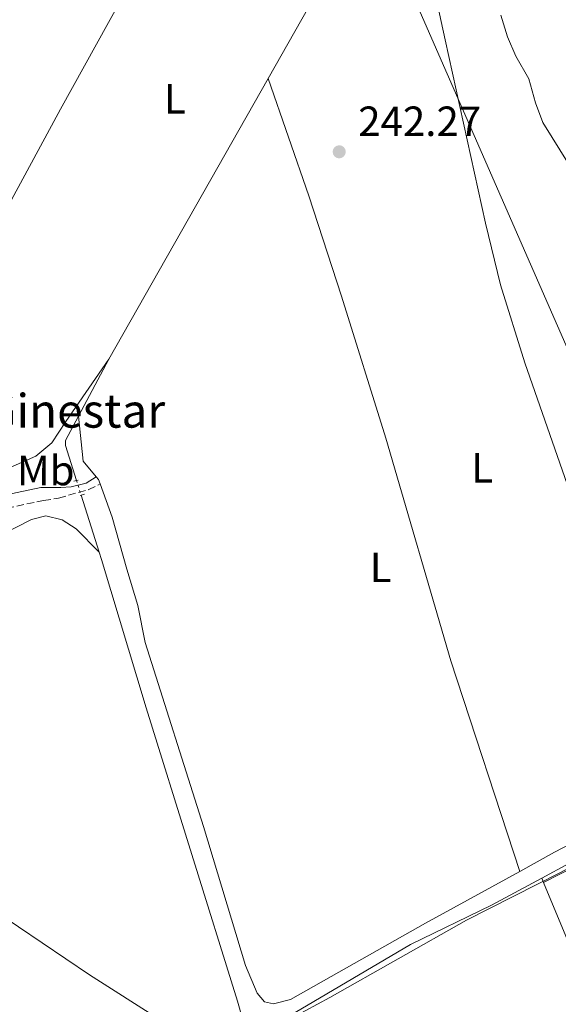
# Model space of a CAD drawing. Units: metres. Extents: x 629406 to 632897, y 4648654 to 4651029.
# Drawn here: x 630200 to 630328, y 4650284 to 4650518 of the extents above; entities that cross this region are included whole.
import ezdxf
from ezdxf.enums import TextEntityAlignment as Align

# ---------------------------------------------------------------- set-up
doc = ezdxf.new("R2010")
doc.units = ezdxf.units.M
doc.header["$MEASUREMENT"] = 0
for name, pattern in [('DGN Style 2', [1.7399219301090239, 1.043953158065414, -0.6959687720436097]), ('DGN Style 3', [2.435890702152634, 1.739921930109024, -0.6959687720436097]), ('DGN Style 5', [1.217945351076317, 0.5219765790327072, -0.6959687720436097])]:
    doc.linetypes.add(name, pattern=pattern)
for name, color, linetype, lineweight in [('Acequia sin especificar', 4, 'Continuous', 0), ('Acequia sin especificar no vista', 4, 'DGN Style 5', 0), ('Camino', 7, 'DGN Style 3', 0), ('Cauce permanente', 151, 'Continuous', 13), ('Cota de punto acotado terreno', 7, 'Continuous', 0), ('Curva de nivel intermedia', 30, 'Continuous', 0), ('Etiqueta de uso rústico', 92, 'Continuous', 0), ('Límite de municipio', 7, 'Continuous', 0), ('Línea de cambio de uso (parcela vista)', 92, 'Continuous', 0), ('Margen derecho', 7, 'Continuous', 0), ('Oleoducto', 7, 'Continuous', 13), ('Pontón-alcantarilla (pasos de agua)', 1, 'DGN Style 2', 0), ('Punto acotado terreno (símbolo)', 7, 'Continuous', 0), ('Texto de Borda', 7, 'Continuous', 0)]:
    doc.layers.add(name, color=color, linetype=linetype, lineweight=lineweight)
doc.styles.add('Style-Arial', font='arial.ttf')

# ---------------------------------------------------------------- blocks, each defined once
blk = doc.blocks.new('5PATER')
at = {"layer": 'Cauce permanente', "linetype": 'Continuous', "lineweight": 0}
h = blk.add_hatch(color=51, dxfattribs=at)
edge = h.paths.add_edge_path()
edge.add_ellipse((0, 0), major_axis=(-0.1095731443231308, -0.1110710700762829), ratio=0.9994222409660317, start_angle=0, end_angle=360)

msp = doc.modelspace()

# ---------------------------------------------------------------- linework, layer by layer
at = {"layer": 'Acequia sin especificar', "color": 4, "linetype": 'Continuous', "lineweight": 0, "extrusion": (-0.08740753117824607, 0.04200982121775151, 0.9952864403851671), "elevation": 140517.6427261442, "flags": 128}
msp.add_lwpolyline([(-4464596.73208589, -1439629.393248016), (-4464595.300827703, -1439629.393248016), (-4464540.612930947, -1439633.105396788)], dxfattribs=at)
at = {"layer": 'Acequia sin especificar', "color": 4, "linetype": 'Continuous', "lineweight": 0, "extrusion": (-0.003220578945709636, -0.005681869080312706, 0.9999786718900602), "elevation": -28212.04687495064, "flags": 128}
msp.add_lwpolyline([(630256.2684939489, 4650418.549659454), (630218.5170794142, 4650351.948584384)], dxfattribs=at)
at = {"layer": 'Acequia sin especificar', "color": 4, "linetype": 'Continuous', "lineweight": 0, "extrusion": (-0.007998899019671393, -0.01496746894163647, 0.999855985873943), "elevation": -74405.5729557885, "flags": 128}
msp.add_lwpolyline([(630202.770068505, 4649844.387059887), (630195.5482195902, 4649830.875546343)], dxfattribs=at)
at = {"layer": 'Acequia sin especificar', "color": 4, "linetype": 'Continuous', "lineweight": 0, "extrusion": (0.002347258089122087, -0.007403734626573837, 0.9999698370916207), "elevation": -32710.77538482702, "flags": 128}
msp.add_lwpolyline([(630212.1096727845, 4650290.203340987), (630216.3899191988, 4650276.702970968)], dxfattribs=at)
at = {"layer": 'Acequia sin especificar', "color": 4, "linetype": 'Continuous', "lineweight": 0}
for points in [[(630213.79, 4650423.67, 240.5500000000029), (630210.7199999997, 4650417.92, 240.4400000000023), (630210.6799999997, 4650416.730000001, 240.4400000000023), (630213.3200000003, 4650408.4, 240.3800000000047)], [(630252.7100000001, 4650278.5, 240.4400000000023), (630252.6699999999, 4650280.630000001, 240.4400000000023), (630251.54, 4650284.83, 240.3600000000006), (630229.8200000003, 4650354.49, 240.070000000007), (630219.25, 4650389.65, 240.1999999999971), (630218.6900000004, 4650391.430000001, 240.2100000000064)], [(630362.0300000003, 4650334.57, 241.0800000000018), (630348.8700000001, 4650327.24, 240.75), (630330.1600000003, 4650317.529999999, 240.4199999999983), (630323.6900000004, 4650314.029999999, 240.3899999999994)], [(630252.7100000001, 4650278.5, 240.4400000000023), (630259.0300000003, 4650278.539999999, 240.2599999999948), (630292.5599999997, 4650298.25, 240.3800000000047), (630311.79, 4650307.59, 240.3399999999965), (630323.6900000004, 4650314.029999999, 240.3899999999994)]]:
    msp.add_polyline3d(points, dxfattribs=at)
at = {"layer": 'Acequia sin especificar no vista', "color": 4, "linetype": 'DGN Style 5', "lineweight": 0, "extrusion": (0.00494301180563523, -0.01573601006151831, 0.9998639630577918), "elevation": -69823.37419230083, "flags": 128}
msp.add_lwpolyline([(1994899.032540713, 4247230.829571553), (1994899.032540713, 4247227.191907466)], dxfattribs=at)
at = {"layer": 'Camino', "color": 7, "linetype": 'DGN Style 3', "lineweight": 0}
msp.add_polyline3d([(630095.6600000008, 4650135.210000004, 240.7599999999949), (630088.4099999998, 4650152.79, 240.9199999999984), (630069.7399999971, 4650195.830000003, 240.7700000000041), (630063.0199999983, 4650212.050000002, 240.75), (630058.8000000004, 4650222.500000001, 240.7200000000011), (630051.420000002, 4650241.080000003, 239.949999999997), (630037.4600000011, 4650274.940000002, 239.6000000000058), (630016.1799999999, 4650322.620000001, 239.5399999999937), (630015.980000001, 4650325.850000003, 239.5399999999937), (630016.9899999968, 4650326.590000001, 239.5399999999937), (630065.9899999987, 4650346.239999998, 240.3899999999993), (630119.0899999999, 4650370.57, 241.1799999999931), (630146.909999999, 4650382.149999999, 241.1900000000023), (630163.4099999992, 4650388.620000003, 241.0599999999978), (630185.2299999989, 4650397.989999999, 240.929999999993), (630194.3700000008, 4650401.34, 240.7700000000041), (630205.4799999996, 4650403.66, 240.2400000000053), (630209.0599999982, 4650404.239999999, 240.6999999999971), (630216.1900000006, 4650406.239999999, 240.6999999999971), (630218.9299999988, 4650407.600000002, 241.3999999999942)], dxfattribs=at)
at = {"layer": 'Curva de nivel intermedia', "color": 30, "linetype": 'Continuous', "lineweight": 0, "flags": 128}
for points, elevation in [([(630313.9800000021, 4650518.880000001), (630315.5500000011, 4650513.699999998), (630317.5100000014, 4650509.100000001), (630320.6100000015, 4650503.729999999), (630322.2200000009, 4650498.029999999), (630323.9599999998, 4650493.34), (630330.1700000014, 4650483.289999999), (630332.1400000006, 4650478.689999999), (630336.4099999998, 4650462.470000001), (630338.7700000004, 4650451.529999998), (630344.1200000013, 4650434.349999999), (630348.5400000003, 4650417.9), (630350.6500000001, 4650407.449999998), (630352.3700000013, 4650401.710000001), (630354.3000000003, 4650397.100000001), (630360.4, 4650387.180000001), (630371.2699999998, 4650367.09), (630379.9600000001, 4650352.81), (630384.4599999995, 4650342.730000001), (630386.3200000015, 4650337.310000001), (630390.7100000014, 4650326.640000001), (630400.0900000001, 4650312.679999999), (630411.2200000014, 4650292.509999999), (630414.0199999998, 4650288.369999999)], 245), ([(630255.8200000004, 4650276.189999999), (630273.4400000003, 4650285.75), (630305.8400000016, 4650304.029999999), (630328.1100000006, 4650315.380000002), (630348.52, 4650326.369999999), (630356.5399999999, 4650330.069999998), (630359.2700000014, 4650330.750000001), (630361.8100000004, 4650330.55), (630364.0999999993, 4650329.539999999), (630367.49, 4650325.810000001), (630380.4400000006, 4650303.039999999), (630387.5700000009, 4650292.180000001), (630395.6100000008, 4650281.680000001)], 240)]:
    msp.add_lwpolyline(points, dxfattribs=dict(at, elevation=elevation))
at = {"layer": 'Límite de municipio', "color": 7, "linetype": 'Continuous', "lineweight": 0}
msp.add_polyline3d([(630233.129999999, 4650280.430000001, 240.6), (630216.3599999994, 4650291.120000001, 241.24), (630193.8200000003, 4650306.289999999, 241.21), (630171.1600000003, 4650321.969999999, 241.3), (630151.9400000013, 4650335.539999999, 241.29), (630131.7100000009, 4650349.09, 240.86), (630115.9600000009, 4650359.66, 240.55), (630104.5599999987, 4650368.010000002, 240.99), (630094.9800000006, 4650372.580000003, 240.76), (630084.0199999996, 4650376.230000001, 240.51), (630067.8399999999, 4650380.830000003, 240.96), (630059.9100000003, 4650382.390000001, 240.92), (630051.9400000013, 4650383.899999999, 240.71), (630044.2899999992, 4650386.460000001, 240.72), (630029.5100000016, 4650391.080000003, 241), (630004.0399999992, 4650398.09, 239.85), (629986.0799999982, 4650402.789999999, 240.28), (629977.0399999992, 4650405.710000001, 240.53), (629958.6900000013, 4650410.91, 239.89), (629955, 4650411.730000001, 239.6), (629949.0199999996, 4650413.059999999, 239.2), (629939.4600000009, 4650416.600000001, 239.22)], dxfattribs=at)
at = {"layer": 'Línea de cambio de uso (parcela vista)', "color": 92, "linetype": 'Continuous', "lineweight": 0, "extrusion": (0.1065386100579561, 0.08970144555055241, 0.9902540962970363), "elevation": 484530.0324703261, "flags": 128}
msp.add_lwpolyline([(3151509.715172884, -3443374.355522788), (3151500.829215679, -3443368.252378963), (3151496.03161211, -3443368.252378963)], dxfattribs=at)
at = {"layer": 'Línea de cambio de uso (parcela vista)', "color": 92, "linetype": 'Continuous', "lineweight": 0, "elevation": 241.3999999999942, "flags": 128}
msp.add_lwpolyline([(630217.9800000006, 4650409.310000001), (630218.5599999997, 4650408.619999999), (630218.9299999997, 4650407.600000001)], dxfattribs=at)
at = {"layer": 'Línea de cambio de uso (parcela vista)', "color": 92, "linetype": 'Continuous', "lineweight": 0, "extrusion": (0.003451534705779043, -0.008382298564907886, 0.9999589111453248), "elevation": -36564.35640548008, "flags": 128}
msp.add_lwpolyline([(630319.1054294145, 4650170.906832213), (630319.5254614291, 4650169.886796378)], dxfattribs=at)
at = {"layer": 'Línea de cambio de uso (parcela vista)', "color": 92, "linetype": 'Continuous', "lineweight": 0}
for points in [[(630276.79, 4650613.59, 241.7100000000064), (630274.2800000003, 4650612.49, 241.7100000000064), (630262.9800000006, 4650593.980000001, 241.8399999999965), (630235.1200000001, 4650542.9, 242.1199999999953), (630209.5099999999, 4650496.560000001, 241.5899999999965), (630187.29, 4650455.529999999, 241.8800000000047), (630154.8899999997, 4650398.980000001, 241.5899999999965)], [(630318.4699999997, 4650315.65, 241.6600000000035), (630326.7599999999, 4650320.199999999, 241.7299999999959), (630335.9400000004, 4650324.99, 241.7799999999988), (630346.7400000002, 4650329.970000001, 241.820000000007), (630350.29, 4650332.140000001, 241.8699999999953), (630353.5300000003, 4650335.619999999, 242.070000000007), (630354.6600000003, 4650339.720000001, 242.070000000007), (630343.8499999996, 4650367.699999999, 242.1600000000035), (630332.7599999999, 4650398.91, 242.3099999999977), (630319.7000000002, 4650436.33, 242.2100000000064), (630313.8899999997, 4650454.880000001, 242.1000000000058), (630310.3200000003, 4650469.449999999, 242.0099999999948), (630300.7800000003, 4650512.99, 242.1699999999983), (630293.0499999998, 4650548.58, 241.9199999999983), (630291.2300000006, 4650552.25, 241.9700000000012), (630286.4000000004, 4650552.76, 241.9199999999983)], [(630258.7599999999, 4650503.779999999, 241.3099999999977), (630268.4400000004, 4650475.939999999, 241.3099999999977), (630276.2000000002, 4650452.17, 241.3099999999977), (630286.7199999997, 4650418.42, 241.3099999999977), (630302.1200000001, 4650365.609999999, 241.25), (630318.4699999997, 4650315.65, 241.6600000000035)], [(630154.7800000003, 4650391.640000001, 241.5099999999948), (630176.9699999997, 4650402.5, 241.8500000000058), (630203.6799999997, 4650414.16, 241.429999999993), (630207.4500000002, 4650417.359999999, 241.4100000000035), (630210.7999999998, 4650422.380000001, 241.4600000000064), (630221.0099999999, 4650437.180000001, 241.4100000000035)], [(630218.9299999997, 4650407.600000001, 241.3999999999942), (630221.7999999998, 4650399.699999999, 241.3899999999994), (630225.2400000002, 4650387.4, 241.3600000000006), (630227.8399999999, 4650378.74, 241.3300000000018), (630229.5999999996, 4650370, 241.3000000000029), (630243.4500000002, 4650326.279999999, 241.3099999999977), (630253.4299999997, 4650293.300000001, 241.4600000000064), (630256.1399999997, 4650286.710000001, 241.4100000000035), (630257.8799999999, 4650284.680000001, 241.4600000000064), (630260.0800000001, 4650284.180000001, 241.4600000000064), (630264.1200000001, 4650285.25, 241.5099999999948), (630296.0800000001, 4650303.350000001, 241.4700000000012), (630318.4699999997, 4650315.65, 241.6600000000035)], [(630218.6900000004, 4650391.430000001, 240.2100000000064), (630213.25, 4650396.930000001, 239.8999999999942), (630209.8799999999, 4650399.060000001, 239.8999999999942), (630206.0599999997, 4650400.050000001, 239.8999999999942), (630202.6600000003, 4650399.180000001, 239.8999999999942), (630182, 4650388.66, 240.1900000000023), (630168.9100000003, 4650382.99, 240.3899999999994), (630139.79, 4650371.02, 240.429999999993), (630099.0999999996, 4650351.180000001, 240.6000000000058), (630093.4400000004, 4650347.550000001, 240.5599999999977), (630089.1699999999, 4650343.52, 240.4799999999959), (630082.8700000001, 4650336.880000001, 240.2299999999959), (630078.04, 4650330.51, 240.0599999999977), (630070.6100000005, 4650322.460000001, 239.8999999999942), (630061.5, 4650314.779999999, 239.6999999999971), (630049.3099999997, 4650306.58, 239.5299999999988), (630034.8399999999, 4650298.480000001, 240.7400000000052), (630033.4800000006, 4650295.710000001, 240.1600000000035), (630033.3200000003, 4650294.77, 240.1600000000035), (630033.54, 4650293.310000001, 240.1600000000035), (630043.7100000001, 4650267.529999999, 240.3000000000029)], [(630324.1100000005, 4650313.01, 240.3899999999994), (630352.0499999998, 4650327.24, 240.0500000000029), (630356.5, 4650328.980000001, 239.929999999993), (630357.6299999999, 4650329.17, 239.929999999993), (630358.5, 4650329.140000001, 239.929999999993), (630359.7199999997, 4650328.800000001, 239.929999999993), (630362.3700000001, 4650326.640000001, 239.929999999993), (630366.7199999997, 4650320.16, 239.8500000000058), (630394.3499999996, 4650273.02, 239.6999999999971), (630419.1299999999, 4650230.619999999, 239.6999999999971), (630441.4600000001, 4650191.550000001, 240.1199999999953), (630522.75, 4650045.180000001, 240.1199999999953), (630527.2599999999, 4650037.199999999, 239.6699999999983), (630510.2599999999, 4650029.890000001, 239.3399999999965), (630492.2800000003, 4650024.15, 239.3800000000047), (630474.4699999997, 4650019.439999999, 239.75), (630461.1500000004, 4650015.279999999, 239.8300000000018), (630454.3799999999, 4650012.75, 239.8300000000018)], [(630324.1100000005, 4650313.01, 240.3800000000047), (630340.0199999996, 4650274.789999999, 239.9400000000023), (630376.79, 4650189.67, 239.929999999993), (630418.8700000001, 4650090.75, 239.4100000000035), (630450.8499999996, 4650011.449999999, 239.7799999999988)]]:
    msp.add_polyline3d(points, dxfattribs=at)
at = {"layer": 'Margen derecho', "color": 7, "linetype": 'Continuous', "lineweight": 0}
msp.add_polyline3d([(630153.2399999991, 4650388.640000002, 241.1799999999931), (630162.3099999971, 4650391.550000002, 241.0599999999978), (630184.0699999989, 4650400.899999999, 240.929999999993), (630193.4999999991, 4650404.370000001, 240.7700000000041), (630204.8400000003, 4650406.720000001, 240.2400000000053), (630209.5900000001, 4650406.780000002, 240.929999999993), (630212.0399999977, 4650406.88, 240.929999999993), (630215.6299999973, 4650407.800000002, 241.1600000000034), (630217.980000001, 4650409.309999999, 241.3999999999942)], dxfattribs=at)
at = {"layer": 'Oleoducto', "color": 7, "linetype": 'Continuous', "lineweight": 13}
msp.add_polyline3d([(629888.0599999976, 4650975.45, 242.7799999999988), (630064.3727014484, 4650877.050390108, 243.9248999999982), (630162.1700000013, 4650822.470000001, 244.5599999999977), (630631.5922167548, 4649750.396866979, 241.9002999999939), (630868.1599999999, 4649210.120000003, 240.5599999999977), (631384.899999998, 4649015.219999999, 239.5500000000029), (631646.2699999989, 4648858.34, 240.3899999999994), (631750.4499999986, 4648855.499999999, 240.9400000000023), (631827.1900000012, 4648955.830000003, 251.5500000000029), (632148.510000002, 4648703.27, 251.2299999999959)], dxfattribs=at)
at = {"layer": 'Pontón-alcantarilla (pasos de agua)', "color": 1, "linetype": 'DGN Style 2', "lineweight": 0, "elevation": 240.8999999999942, "flags": 128}
for points in [[(630212.6799999997, 4650408.27), (630213.8700000001, 4650408.51)], [(630215.1799999997, 4650405.17), (630213.6299999999, 4650404.689999999)]]:
    msp.add_lwpolyline(points, dxfattribs=at)

# ---------------------------------------------------------------- block references
at = {"layer": 'Punto acotado terreno (símbolo)', "color": 7, "linetype": 'Continuous', "lineweight": 0, "xscale": 10, "yscale": 10, "zscale": 10}
msp.add_blockref('5PATER', (630275.6399999999, 4650486.420000002, 242.2700000000045), dxfattribs=at)

# ---------------------------------------------------------------- texts
at = {"layer": 'Cota de punto acotado terreno', "color": 7, "linetype": 'Continuous', "lineweight": 0, "style": 'Style-Arial'}
msp.add_text('242.27', height=7.000000000000002, dxfattribs=at).set_placement((630280.1599999998, 4650490.170000002, 242.2700000000041))
at = {"layer": 'Etiqueta de uso rústico', "color": 92, "linetype": 'Continuous', "lineweight": 0, "style": 'Style-Arial'}
for s, p in [('L', (630236.6214203795, 4650499.000009998, 242.25)), ('Mb', (630206.0102462455, 4650410.770009998, 241.0099999999948)), ('L', (630309.5814203803, 4650411.41001, 242.1499999999942)), ('L', (630285.4814203782, 4650387.800009999, 241.9499999999971))]:
    msp.add_text(s, height=7.000000000000002, dxfattribs=at).set_placement(p, align=Align.MIDDLE_CENTER)
at = {"layer": 'Texto de Borda', "color": 7, "linetype": 'Continuous', "lineweight": 0, "style": 'Style-Arial'}
msp.add_text('Caserío del Ginestar', height=8, dxfattribs=at).set_placement((630132.6099999987, 4650420.949999998, 241.8899999999994))

doc.saveas('drawing.dxf')
